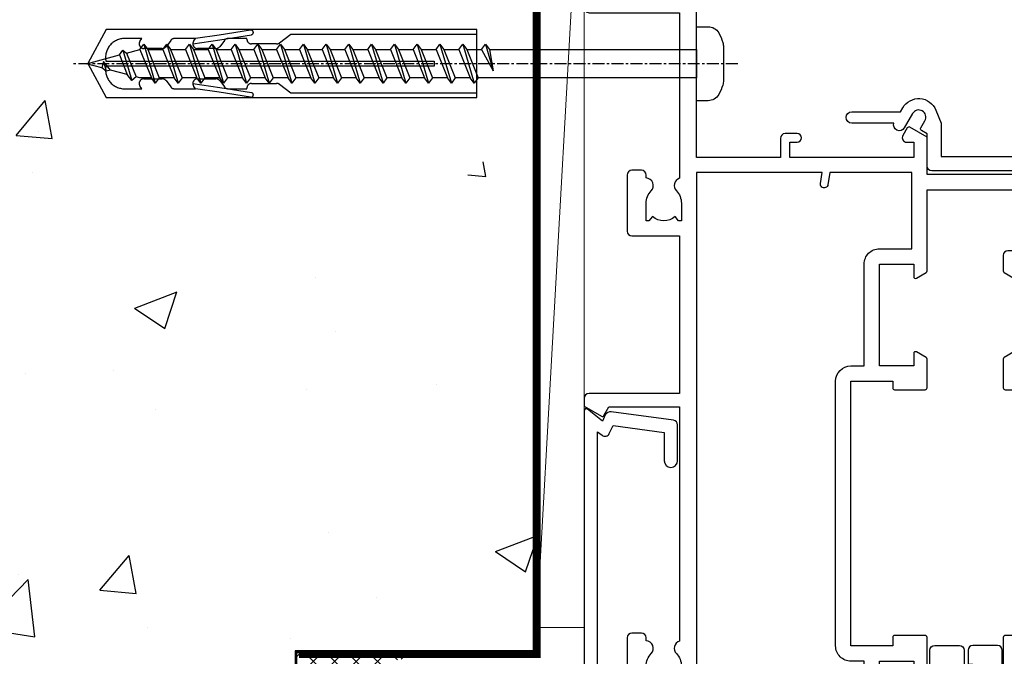
# Model space of a CAD drawing. Units: millimetres. Extents: x 0 to 15530, y -237 to 730.
# Drawn here: x 5626 to 5730, y 343 to 410 of the extents above; entities that cross this region are included whole.
import ezdxf

# ---------------------------------------------------------------- set-up
doc = ezdxf.new("R2010")
doc.units = ezdxf.units.MM
doc.linetypes.add('CENTER', pattern=[2, 1.25, -0.25, 0.25, -0.25])
doc.linetypes.add('Dashed', pattern=[564.4444465637206, 282.2222232818604, -282.2222232818602])
doc.layers.add('Aluminium Systems Ltd Joinery Detail', color=7, linetype='Continuous')

# ---------------------------------------------------------------- blocks, each defined once
blk = doc.blocks.new('F555-21319')
at = {"linetype": 'Dashed'}
for p, q in [((1.200000000000018, 1.700000000000045), (14.59999999999999, 24.2918845463164)), ((14.59999999999999, 1.700000000000045), (1.200000000000018, 24.2918845463164))]:
    blk.add_line(p, q, dxfattribs=at)
blk.add_lwpolyline([(1.200000000000018, 1.700000000000045), (14.59999999999999, 1.700000000000045), (14.59999999999999, 24.2918845463164), (1.200000000000018, 24.2918845463164)], close=True, dxfattribs=at)
at = {"color": 0}
blk.add_lwpolyline([(14.59999999999999, 9.599999999999739), (14.59999999999999, 1.700000000000045), (1.200000000000018, 1.700000000000045), (1.200000000000018, 9.599999999999739, 0.4142135623731616), (0.9999999999999725, 9.799999999999784), (0.2000000000000179, 9.799999999999784, 0.414213562373095), (2.930988785010413e-14, 9.599999999999739), (-2.753353101070388e-14, 0.4999999999999998, 0.9999999999999999), (0.9999999999999725, 0.4999999999999998), (26.39892239572978, 0.4999999999999998, 0.9999999999999999), (27.39892239572978, 0.4999999999999998), (27.39892239572973, 9.599999999999966, 0.414213562373095), (27.19892239572974, 9.800000000000011), (26.39892239572984, 9.800000000000011, 0.414213562373095), (26.19892239572985, 9.599999999999966), (26.19892239572974, 1.700000000000045), (15.79999999999998, 1.700000000000045), (15.79999999999998, 9.599999999999739, 0.414213562373095), (15.59999999999999, 9.799999999999784), (14.80000000000004, 9.799999999999784, 0.4142135623731616)], format="xyb", close=True, dxfattribs=at)
blk = doc.blocks.new('Concrete Block AC40 Masonry Liner')
h = blk.add_hatch()
h.set_pattern_fill('AR-SAND', color=0, scale=0.15, angle=90)
h.set_pattern_definition([(127.5, (390.5840395006185, 52.9247285808774), (-7.341198559940135, -0.2400046943976064), [0, -5.791200000000001, 0, -6.476999999999999, 0, -6.191249999999999]), (97.49999999999996, (390.5840395006185, 52.9247285808774), (-10.75237650852531, 6.742849247070041), [0, -3.1242, 0, -5.2197, 0, -2.000249999999999]), (57.49999999999998, (390.5840395006185, 48.23842858087755), (-0.02155777017818464, 11.86488555362187), [0, -1.904999999999999, 0, -6.857999999999997, 0, -8.953499999999995]), (47.49999999999999, (390.5840395006185, 48.23842858087755), (-3.343939848858243, 11.45334678708446), [0, -0.9524999999999999, 0, -4.495799999999999, 0, -5.1435])])
h.paths.add_polyline_path([(35.01358454910519, -25.69926821781246), (35.01358454910519, -16.20097883515473), (57.95981387314748, -16.20097883515473), (57.95981387314748, -25.69926821781246)])
at = {"layer": 'Aluminium Systems Ltd Joinery Detail', "lineweight": 5}
h = blk.add_hatch(dxfattribs=at)
h.set_pattern_fill('HONEY', color=256, scale=0.2211125000000359, angle=360, style=0)
h.set_pattern_definition([(0, (-499.0376930068353, -268.0209684003905), (1.053048281250171, 0.6079775633750983), [0.7020321875001139, -1.404064375000228]), (120, (-499.0376930068353, -268.0209684003905), (-1.053048155438884, 0.6079777812866397), [0.7020321875001013, -1.404064375000203]), (59.99999999999994, (-499.0376930068353, -268.0209684003905), (1.258112869470804e-07, 1.215955344661738), [-1.404064375000228, 0.7020321875001139])])
edge = h.paths.add_edge_path()
edge.add_arc((21.29225988174562, 2.930632996624581), 2.5, 180.0000000000001, 360.00000000000006, ccw=False)
edge.add_arc((21.29225988174562, 2.930632996624581), 2.5, 0, 180.0000000000001, ccw=False)
h = blk.add_hatch(dxfattribs=at)
h.set_pattern_fill('NET', color=256, scale=0.4422249999999999, angle=225, style=0)
h.set_pattern_definition([(315, (-1866.496944460088, 4373.742029692468), (-0.9928234407849511, -0.9928234407849515), []), (225, (-1866.496944460088, 4373.742029692468), (-0.9928234407849515, 0.9928234407849511), [])])
edge = h.paths.add_edge_path()
edge.add_line((32.89206386267074, 5.493939559483124), (22.14912704289395, 5.5004940183901))
edge.add_arc((21.31272851600829, 3.035632060505804), 2.602903564714436, 283.05461229937526, 431.25644836746125, ccw=False)
edge.add_line((21.90067155826296, 0.4999999999993179), (32.93667942745128, 0.4999999999993179))
edge.add_arc((34.84082555531427, 3.014180606625587), 3.153866927914105, 128.1626499734255, 232.8610770962096, ccw=False)
blk.add_line((-71.25879663837691, 5.5004940183901, 1.000000000000014), (18.09328989025357, 0.4999999999993179, 1.000000000000014), dxfattribs=at)
at = {"layer": 'Aluminium Systems Ltd Joinery Detail', "lineweight": 5, "elevation": 1.000000000000014}
for points in [[(-71.25879663837691, 5.5004940183901), (18.09328989024539, 5.5004940183901), (18.09328989025357, 0.4999999999993179), (-71.258796638381, 0.4999999999993179)], [(57.95981387314748, -16.20097883515473), (35.01358454910519, -16.20097883515473), (35.01358454910519, -25.69926821781246), (57.95981387314748, -25.69926821781246)]]:
    blk.add_lwpolyline(points, close=True, dxfattribs=at)
blk.add_lwpolyline([(21.87532093881623, 5.505638252504696), (32.89206386267074, 5.493939559483124, 0.4915106188759529), (32.93667942745128, 0.4999999999993179), (21.90067155826296, 0.4999999999993179, 0.8101017670941715)], format="xyb", close=True, dxfattribs=at)
at = {"layer": 'Aluminium Systems Ltd Joinery Detail', "lineweight": 5, "ltscale": 0.12}
blk.add_circle((21.29225988174562, 2.930632996624581, 1.000000000000014), 2.5, dxfattribs=at)
at = {"layer": 'Aluminium Systems Ltd Joinery Detail', "linetype": 'Dashed', "rotation": 270}
blk.add_blockref('F555-21319', (33.31358454910514, 0.4996541779172503, 1.000000000000014), dxfattribs=at)
blk = doc.blocks.new('Concrete Block Jamb AC40 Masonry')
at = {"layer": 'Aluminium Systems Ltd Joinery Detail', "linetype": 'Dashed'}
h = blk.add_hatch(dxfattribs=at)
h.set_pattern_fill('AR-CONC', color=256, scale=0.25)
h.set_pattern_definition([(49.99999999999999, (-404.2840573814556, -3351.295317277255), (45.546167249001, -3.984771384725772), [4.7625, -52.3875]), (355, (-404.2840573814556, -3351.295317277255), (-8.810855356242335, 47.76421130975879), [3.81, -41.9101460425]), (100.4514447, (-400.4885556314555, -3351.627380652255), (36.73531177258832, 43.77943797804878), [4.047502199999998, -44.52256114999999]), (46.18420000000002, (-404.2840573814556, -3338.595317277256), (67.76976022303248, -10.51058198318179), [7.143749999999996, -78.58124999999994]), (96.63555760999994, (-398.6365823814556, -3339.471192277255), (59.35103351287575, 61.85653114943038), [6.071255785, -66.78390204]), (351.1841511700001, (-404.2840573814556, -3338.595317277256), (59.35103351624426, 61.85653114638316), [5.7149917675, -62.86493298]), (21, (-397.9340573814555, -3341.770317277255), (37.90359781728312, -25.5662995467719), [4.7625, -52.3875]), (326.0000000000001, (-397.9340573814555, -3341.770317277255), (15.45050708691177, 46.04699153057982), [3.81, -41.91]), (71.45144499999999, (-394.7754242314556, -3343.900842252256), (53.35410481967904, 20.48069222147631), [4.0475022, -44.5224844]), (37.50000000000001, (-404.2840573814556, -3351.295317277255), (0.7721508126479542, 21.13875971828828), [0, -41.402, 0, -42.545, 0, -42.06875]), (7.499999999999999, (-404.2840573814556, -3351.295317277255), (16.70491562757644, 25.04514370452988), [0, -24.257, 0, -40.4495, 0, -16.03375]), (327.5, (-418.4445573814556, -3351.295317277255), (33.89764879171785, -1.432185998168361), [0, -15.875, 0, -49.53, 0, -65.7225]), (317.5, (-424.7945573814555, -3351.295317277255), (37.03229534650451, 6.356622758333257), [0, -20.6375, 0, -32.893, 0, -46.6725])])
h.paths.add_polyline_path([(-4.514098547792855, 78.79876235132588), (-127.3052982668182, 78.79876235132588), (-127.3052982668182, 54.16054323550952), (-130.7392019858548, 53.25683282702403), (-123.3211770780931, 51.9902395636559), (-127.3052982668182, 50.95287636914463), (-127.3052982668182, 48.79876235132588), (-74.51409854779291, 48.79876235132633, -0.4142135623730976), (-59.5140985477928, 33.79876235132633), (-59.5140985477928, -66.20123764867412, -0.4142135623730951), (-74.5140985477928, -81.20123764867412), (-127.3052982668182, -81.20123764867412), (-127.3052982668182, -111.2012376486741), (-29.51409854779286, -111.2012376486741), (-29.51409854779286, -8.201237648674123), (-4.514098547792855, -8.201237648674123), (-4.514098547792855, 43.15517809791072), (-9.877034084980892, 43.15517809791072), (-10.29101859721851, 42.59996980791038), (-10.7050031094559, 43.15517809791072), (-11.37637909510153, 43.15517809791072), (-11.37637909510153, 41.07871076119636), (-50.31642699039884, 41.07871076119636), (-52.24517467603727, 44.64996964790998), (-50.31642699039884, 48.22122853462406), (-11.37637909510153, 48.22122853462361), (-11.37637909510153, 46.55181084808419), (-11.07286732498102, 46.14476119791061), (-9.509169869455832, 46.14476119791016), (-9.095185357218497, 46.69996948791049), (-8.68120084498105, 46.14476119791061), (-4.514098547792855, 46.14476119791061)])
h = blk.add_hatch(dxfattribs=at)
h.set_pattern_fill('ANSI37', color=256, scale=0.5, angle=90)
h.set_pattern_definition([(135, (581.0199009611001, -135.8650086745083), (-1.122532015133644, -1.122532015133644), []), (225, (581.0199009611001, -135.8650086745083), (1.122532015133644, -1.122532015133644), [])])
edge = h.paths.add_edge_path()
edge.add_line((-29.38738160007392, -8.330184706384443), (-29.38690729381835, -12.70526662553266))
edge.add_line((-29.38690729381835, -12.70526662553266), (-25.97037266218331, -12.70526662553266))
edge.add_line((-25.97037266218331, -12.70526662553266), (-25.97037266218331, -24.90695100931225))
edge.add_arc((-29.17190801195568, -9.382397508463782), 15.85123307495501, 281.652411065811, 316.2313135272519)
edge.add_line((-17.72512402818938, -20.34746597270669), (-17.7251240281912, -14.44746597270802))
edge.add_arc((-17.22520448844398, -14.43849636971163), 0.4999999999989867, 104.09083461115819, 181.0278959282844, ccw=False)
edge.add_arc((-17.94554226895946, -11.5262649115607), 2.499999999999966, 270.0000000000026, 283.85367636525655, ccw=False)
edge.add_arc((-17.94554226895923, -11.5262649115607), 2.5, 92.17797556809148, 269.9999999999974, ccw=False)
edge.add_line((-18.04055149581484, -9.028070914527234), (-18.14654396772164, -8.330184706384102))
edge.add_line((-18.14654396772164, -8.330184706384443), (-29.38738160007392, -8.330184706384443))
for points in [[(-4.514098547792855, 78.79876235132588), (-4.514098547792855, -8.201237648674123), (-29.51409854779286, -8.201237648674123), (-29.51409854779286, -111.2012376486741), (-127.3052982668182, -111.2012376486741)], [(-127.3052982668183, 78.79876235132588), (-4.514098547792855, 78.79876235132588), (-4.514098547792855, -8.201237648674123)]]:
    blk.add_lwpolyline(points, dxfattribs=at)
at = {"layer": 'Aluminium Systems Ltd Joinery Detail', "linetype": 'Dashed', "lineweight": 5, "ltscale": 0.01, "const_width": 0.25, "elevation": 0.2500000000000067}
blk.add_lwpolyline([(-4.381042830321007, 78.79876235132588), (-4.381042830321007, -8.330184706384443), (-29.38738160007392, -8.330184706384443), (-29.37621471502757, -111.3354398280544), (-29.37621471502757, -111.3354398280544)], dxfattribs=at)
at = {"layer": 'Aluminium Systems Ltd Joinery Detail', "linetype": 'CENTER', "lineweight": 5, "ltscale": 3, "const_width": 0.5, "elevation": 2.00000000000001}
blk.add_lwpolyline([(-3.982902407672555, 78.79876235132588), (-3.982902407672555, -8.708289051111478), (-29.11104816820489, -8.708289051111478)], dxfattribs=at)
blk = doc.blocks.new('A797-21604')
at = {"flags": 128}
blk.add_lwpolyline([(55.10000026033543, 10.00000004432394), (51.60000026033543, 10.00000004432394), (50.22549300469669, 9.433736646802032, 0.622502910787121), (49.99328016865132, 5.941998693201356), (50.39999842590117, 5.707179797890319), (50.39999842590336, 0.6000000443243039, 0.9999999999999999), (51.59999842590372, 0.6000000443243039), (51.59999842987673, 5.02602431769003, 0.9120955832435739), (52.09999842590463, 6.111324986312582), (50.59328016865976, 6.981229177738413, -0.9999999999999999), (51.34328016866351, 8.280267283412002), (52.09866633754092, 7.844144875466071, 0.414213562373095), (52.37187141829821, 7.917349956222722), (52.70826460350548, 8.50000004432394), (56.10000026033634, 8.50000004432394, 0.414213562373095), (56.60000026033634, 9.00000004432394), (56.60000026033725, 25.30000004385391, 0.414213562373095), (56.10000026033725, 25.80000004385391), (0.4999999780206394, 25.80000004385391, 0.414213562373095), (-2.197936055381433e-08, 25.30000004385391), (-2.197845105911256e-08, 9.00000004432394, 0.414213562373095), (0.4999999780215489, 8.50000004432394), (3.891735634852409, 8.50000004432394), (4.228128820058771, 7.917349956222722, 0.4142135623737608), (4.501333900816974, 7.844144875466071), (5.256720069693472, 8.280267283412002, -0.9999999999999999), (6.006720069698815, 6.981229177738811), (4.500001812452354, 6.111324986312582, 0.9120955832424569), (5.000001808480533, 5.026024317689831), (5.000001812455082, 0.6000000443243039, 0.9999999999999999), (6.200001812454531, 0.6000000443243039), (6.20000181245581, 5.707179797890319), (6.60672006970384, 5.941998693201356, 0.6225029107873918), (6.374507233662001, 9.433736646801691), (4.999999978022458, 10.00000004432394), (1.499999978022458, 10.00000004432394), (1.499999978020639, 24.30000004385391), (55.10000026033725, 24.30000004385391)], format="xyb", close=True, dxfattribs=at)
blk = doc.blocks.new('A785-21620')
at = {"flags": 128}
for points in [[(52.12679767226291, 1.10000007074683, -0.5773502691868275), (52.300002753022, 1.400000070746103), (53.60000275302536, 1.400000070747012), (53.60000275302536, 5.000000070747376), (42.90000275302418, 5.000000070746466), (42.90000275302373, 1.400000070747012), (44.20000275302345, 1.400000070746103, -0.5773502691843779), (44.37320783378254, 1.10000007074774), (43.79585756459412, 0.1000000707467166, -0.2679491924327847), (43.62265248383528, 7.074646646287874e-08), (40.60000201232469, 7.074811492202571e-08, -0.414213562373095), (40.40000201232442, 0.2000000707481036), (40.40000201232471, 3.400001027181645, -0.4142135623724291), (40.60000201232424, 3.600001027182373), (41.500002753025, 3.600001027183282), (41.500002753025, 8.000001024545384), (13.49999991576078, 8.000001024545384), (13.49999991576078, 3.600001027184192), (14.40000065670165, 3.600001027184362, -0.414213562373095), (14.60000065670147, 3.400001027184373), (14.60000065670209, 0.2000000707471941, -0.414213562373095), (14.4000006567021, 7.074737595758052e-08), (11.3773501849505, 7.074646646287874e-08, -0.2679491924322953), (11.2041451041955, 0.1000000707468303), (10.62679483500369, 1.10000007074774, -0.5773502691872064), (10.79999991576233, 1.400000070747012), (12.0999999157616, 1.400000070747012), (12.0999999157616, 5.000000070747376), (1.399999994520385, 5.000000070747376), (1.399999994520385, 1.400000070747922), (2.699999915760145, 1.400000070745676, -0.5773502691838228), (2.873204996519689, 1.100000070748649), (2.295854727327026, 0.1000000707458923, -0.2679491924295752), (2.122649646571972, 7.074646646287874e-08), (0.4999999157630555, 7.074919494698406e-08, -0.414213562373095), (-8.423694453085773e-08, 0.500000070749195), (6.994273462623823e-07, 57.50000007075829, -0.4142135588418977), (0.5000006994273463, 58.00000006473016), (23.5000042415918, 58.00000006473107, -0.9999999999999999), (23.5000042415918, 56.99998212799488), (22.00000424158861, 56.99998212799488), (22.00000424158861, 55.49998212799488), (32.99999842719717, 55.49998212799488), (32.99999842719717, 57.50000006472925, -0.414213562373095), (33.49999842719717, 58.00000006472925), (52.7000011329992, 58.00000006473107, 0.414213570554306), (53.2000011329992, 58.50000007869727), (53.20000068050967, 74.70000007869618, 0.4142135541918842), (52.70000068050967, 75.20000006472998), (40.5000002753186, 75.20000006472998, 0.414213562373095), (40.0000002753186, 74.70000006472998), (40.00000027531814, 70.00000012923334, -0.4142135623728286), (39.5000002753186, 69.50000012923334), (37.00000031532591, 69.50000012923334, -0.414213562373095), (36.50000031532591, 70.00000012923334), (36.50000031532591, 71.30000012323086, -0.9999999999999999), (37.40000030532542, 71.30000012323086), (37.40000030532519, 70.50000012923334), (38.90000029032581, 70.50000012923334), (38.90000029032581, 76.00000007523118), (37.40000030532519, 76.00000007523118), (37.40000030532292, 75.20000008123185, -0.9999999999999999), (36.50000031532591, 75.20000008123185), (36.50000031532954, 76.50000006473107, -0.4142135623725622), (37.00000031532954, 77.00000006473016), (54.50000063023299, 77.00000006473016, -0.4142135549713262), (55.00000063023299, 76.50000007736577), (55.00000275302273, 0.500000070747376, -0.4142135623720295), (54.50000275302273, 7.074919494698406e-08), (52.87735302221381, 7.074555696817697e-08, -0.2679491924324798), (52.70414794145492, 0.1000000707466882)], [(53.2000011979253, 56.2000000647318), (34.7999984271969, 56.20000006472907), (34.7999984271969, 54.19998212799925, -0.4142135623728286), (34.29999842719735, 53.69998212799925), (20.7000042415898, 53.69998212799197, -0.4142135623733614), (20.20000424158934, 54.19998212799197), (20.20000424158934, 56.20000006473089), (1.800000683666894, 56.20000006473089), (1.799999977327388, 7.300000077969855, 0.4142135666038189), (2.299999977327388, 6.800000070747558), (11.69999991576151, 6.800000070746648), (11.69999991576151, 8.000000070749195, -0.414213562373095), (13.49999991576169, 9.800000070749206), (41.50000275302455, 9.800000070748467, -0.4142135623727989), (43.30000275302456, 8.000000070750104), (43.30000275302518, 6.800000070747558), (52.70000273107735, 6.800000070746648, 0.4142135715564457), (53.20000273107735, 7.300000086423609)]]:
    blk.add_lwpolyline(points, format="xyb", close=True, dxfattribs=at)
blk = doc.blocks.new('U627-21165')
at = {"flags": 128}
blk.add_lwpolyline([(15.92203473031186, 26.14999976234944, 0.414213562373095), (16.42203473031186, 26.64999976234944), (16.42203473031186, 32.94999976234871, 0.414213562373095), (15.92203473031186, 33.44999976234871), (13.01485505333785, 33.44999976234871), (11.72203473031022, 34.19640992386243), (11.72203473031204, 36.04999976234885, 0.414213562373095), (11.22203473031204, 36.54999976234885), (8.622034730313496, 36.54999976234885, 0.414213562373095), (8.122034730313496, 36.04999976234885), (8.122034730315315, 20.54470397902318, -0.4039114002289347), (7.639681789138828, 20.0450154947504, 1.880278660712434), (15.43957569659907, 9.31383859977953), (19.94188104070435, 21.68382086819847, 0.08748866352595903), (19.97203473031119, 21.85483093986144), (19.97203473031113, 22.34999976233993, 0.4142135623754925), (19.47203473030749, 22.84999976233993), (12.22203473031522, 22.84999976228286, -0.4142135623754925), (11.7220347303111, 23.34999976228286), (11.72203473031113, 25.40358960083663), (13.01485505333785, 26.14999976234944)], format="xyb", close=True, dxfattribs=at)
blk.add_circle((7.922034730311857, 12.04999974638494), 5)
blk = doc.blocks.new('AS450')
at = {"linetype": 'Dashed'}
for p, q in [((-2.797749077945113, 20.00000001596413), (-0.7000000000016229, 22.50000001596447)), ((-0.7000000000016229, 22.50000001596447), (-0.2000000000019355, 22.50000001596413)), ((0.7000000000016513, 22.50000001596451), (0.2000000000019639, 22.50000001596417)), ((2.797749077945141, 20.00000001596417), (0.7000000000016513, 22.50000001596451)), ((-8.499999999999986, 20.00000001596413), (-2.797749077945113, 20.00000001596413)), ((8.500000000000014, 20.00000001596417), (2.797749077945141, 20.00000001596417)), ((-2.797749077945141, 15.50000001596413), (-8.499999999999986, 15.50000001596413)), ((-0.7000000000015945, 13.00000001596413), (-2.797749077945141, 15.50000001596413)), ((0.7000000000016229, 13.00000001596417), (2.79774907794517, 15.50000001596417)), ((2.79774907794517, 15.50000001596417), (8.500000000000014, 15.50000001596417)), ((-0.2000000000019355, 13.00000001596413), (-0.7000000000015945, 13.00000001596413)), ((0.2000000000019639, 13.00000001596417), (0.7000000000016229, 13.00000001596417))]:
    blk.add_line(p, q, dxfattribs=at)
at = {"linetype": 'Dashed', "extrusion": (1, -1.224646799147353e-16, -1.83697019872103e-16)}
blk.add_line((-0.700000000001566, 22.50000001596413), (-0.700000000001566, 13.00000001596413), dxfattribs=at)
at = {"linetype": 'Dashed', "extrusion": (-1, 2.449293598294706e-16, -1.83697019872103e-16)}
blk.add_line((0.7000000000015945, 22.50000001596417), (0.7000000000015945, 13.00000001596417), dxfattribs=at)
at = {"linetype": 'Dashed', "extrusion": (1, -1.224646799147354e-16, -1.071875439572228e-15)}
blk.add_line((-2.79774907794517, 15.50000001596419), (-2.797749077945426, 20.00000001596419), dxfattribs=at)
at = {"linetype": 'Dashed', "extrusion": (-1, 2.449293598294705e-16, -1.071875439572228e-15)}
blk.add_line((2.797749077945198, 15.50000001596423), (2.797749077945454, 20.00000001596423), dxfattribs=at)
blk.add_line((11.60716917687721, 8.500000015955035), (0.2000000000034703, 8.500000015955035))
blk.add_lwpolyline([(-7.517540966287259, -2.736161146605271, 0.7002075382097043), (7.517540966287228, -2.736161146605369), (12.01984631039251, 9.633821121813568, 0.08748866352595903), (12.04999999999934, 9.804831193476545), (12.04999999999929, 10.30000001595504, 0.4142135623754925), (11.54999999999565, 10.80000001595504), (4.300000000003379, 10.80000001589796, -0.4142135623754925), (3.799999999999258, 11.30000001589796), (3.799999999999287, 13.35358985445173), (5.092820323026004, 14.10000001596454), (8.000000000000014, 14.10000001596454, 0.4142135623730951), (8.500000000000014, 14.60000001596454), (8.500000000000014, 20.90000001596382, 0.414213562373095), (8.000000000000014, 21.40000001596381), (5.092820323026004, 21.40000001596381), (3.799999999998377, 22.14641017747753), (3.800000000000196, 24.00000001596394, 0.414213562373095), (3.300000000000196, 24.50000001596394), (0.7000000000016513, 24.50000001596394, 0.414213562373095), (0.2000000000016513, 24.00000001596394), (0.2000000000034703, 8.494704232638284, -0.2360679775019987), (-1.454392162258955e-14, 8.094704232635754, -0.2360679775019987)], format="xyb")
blk.add_circle((1.4210854715202e-14, 4.263256414560601e-14), 4.5)
at = {"xscale": -1}
blk.add_blockref('U627-21165', (7.922034730311694, -12.04999974638504), dxfattribs=at)
blk = doc.blocks.new('WS8G75Pan')
at = {"linetype": 'CENTER'}
blk.add_line((-1.998401444325282e-15, 4.318749779999991), (4.626756292437695e-14, -65.56249499999996), dxfattribs=at)
for p, q in [((-1.494791550000003, 0), (1.494791549999948, 0)), ((-2.049999839999838, -22.17007205437492), (0.7473957749999725, -21.35416499999997)), ((-1.494791549999444, -22.58405656661239), (0.7473957749999725, -21.35416499999997)), ((-1.494791550000221, -21.75608754213772), (0.7473957749999725, -21.35416499999997)), ((-2.049999839999838, -24.56173853437491), (2.049999840000147, -23.3659052943749)), ((-1.494791550000221, -24.14775402213771), (1.494791550000094, -22.9519207821373)), ((-1.494791549999444, -24.97572304661237), (1.494791550000094, -23.77988980661229)), ((-2.049999839999862, -26.95340501437491), (2.049999840000147, -25.7575717743749)), ((-1.494791550000246, -26.53942050213771), (1.494791550000094, -25.3435872621373)), ((-1.494791549999469, -27.36738952661237), (1.494791550000094, -26.17155628661229)), ((-1.494791550000246, -28.93108698213769), (1.494791550000094, -27.73525374213729)), ((-2.049999839999862, -29.34507149437489), (2.049999840000147, -28.14923825437489)), ((-1.494791549999469, -29.75905600661235), (1.494791550000094, -28.56322276661227)), ((-2.049999839999692, -31.73673797437484), (2.049999840000293, -30.54090473437484)), ((-1.4947915500001, -31.32275346213764), (1.49479155000024, -30.12692022213723)), ((-1.494791549999299, -32.1507224866123), (1.49479155000024, -30.95488924661222)), ((-2.049999839999692, -34.12840445437482), (2.049999840000293, -32.93257121437482)), ((-1.4947915500001, -33.71441994213762), (1.49479155000024, -32.51858670213721)), ((-1.494791549999299, -34.54238896661229), (1.49479155000024, -33.3465557266122)), ((-1.49479154999993, -36.10608642213757), (1.494791550000385, -34.91025318213717)), ((-2.049999839999546, -36.52007093437477), (2.049999840000439, -35.32423769437477)), ((-1.494791549999153, -36.93405544661223), (1.494791550000385, -35.73822220661215)), ((-2.04999983999957, -38.91173741437477), (2.049999840000439, -37.71590417437476)), ((-1.494791549999954, -38.49775290213757), (1.494791550000385, -37.30191966213716)), ((-1.494791549999178, -39.32572192661223), (1.494791550000385, -38.12988868661215)), ((-2.04999983999957, -41.30340389437475), (2.049999840000439, -40.10757065437475)), ((-1.494791549999954, -40.88941938213755), (1.494791550000385, -39.69358614213715)), ((-1.494791549999178, -41.71738840661222), (1.494791550000385, -40.52155516661213)), ((-1.494791549999809, -43.2810858621375), (1.494791550000531, -42.0852526221371)), ((-2.049999839999401, -43.6950703743747), (2.049999840000584, -42.4992371343747)), ((-1.494791549999007, -44.10905488661216), (1.494791550000531, -42.91322164661208)), ((-2.049999839999401, -46.08673685437468), (2.049999840000584, -44.89090361437469)), ((-1.494791549999809, -45.67275234213749), (1.494791550000531, -44.47691910213708)), ((-1.494791549999007, -46.50072136661215), (1.494791550000531, -45.30488812661206)), ((-2.049999839999255, -48.47840333437463), (2.049999840000754, -47.28257009437462)), ((-1.494791549999639, -48.06441882213743), (1.494791550000701, -46.86858558213702)), ((-1.494791549998862, -48.89238784661209), (1.494791550000677, -47.696554606612)), ((-1.494791549999639, -50.45608530213742), (1.494791550000677, -49.26025206213701)), ((-2.049999839999255, -50.87006981437462), (2.04999984000073, -49.67423657437462)), ((-1.494791549998862, -51.28405432661209), (1.494791550000677, -50.088221086612)), ((-1.494791549999639, -52.84775178213741), (1.494791550000677, -51.651918542137)), ((-2.049999839999255, -53.26173629437461), (2.04999984000073, -52.0659030543746)), ((-1.494791549998862, -53.67572080661207), (1.494791550000677, -52.47988756661199)), ((-2.04999983999911, -55.65340277437456), (2.049999840000876, -54.45756953437455)), ((-1.494791549999493, -55.23941826213736), (1.494791550000822, -54.04358502213695)), ((-1.494791549998716, -56.06738728661202), (1.494791550000822, -54.87155404661193)), ((-2.04999983999911, -58.04506925437454), (2.049999840000876, -56.84923601437453)), ((-1.494791549999493, -57.63108474213734), (1.494791550000822, -56.43525150213694)), ((-1.494791549998716, -58.45905376661201), (1.494791550000822, -57.26322052661192)), ((-1.122362868667359, -59.87377974960445), (1.391833638109077, -58.86810114689364)), ((-1.425021315915936, -60.25445033151692), (1.774202423987375, -59.32134340737845)), ((-0.9219856073426935, -60.62159786954955), (1.143347323736488, -59.79546469711769)), ((-0.2276513469640168, -62.29688390390596), (0.7695560966906133, -62.00603173284001))]:
    blk.add_line(p, q)
blk.add_lwpolyline([(-1.494791550000003, 0), (-3.886458030000012, 0), (-3.886458030000012, 1.209441138255948, -0.2694477011433205), (-3.239620007948686, 2.322600100564409, -0.05750947552296399), (-2.241471283772128, 2.748281615151975, -0.07218085631326594), (-1.755878399918986, 2.818749779999997), (1.755878399919126, 2.818749779999985, -0.07218085631328257), (2.241471283772389, 2.748281615151927, -0.05750947552294939), (3.239620007948704, 2.322600100564433, -0.26944770114332), (3.886458030000006, 1.209441138255948), (3.886458030000006, 0), (1.494791549999948, 0), (1.494791549999948, -22.95192078213735), (2.049999840000002, -23.36590529437495), (1.494791549999948, -23.77988980661232), (1.494791550000094, -25.3435872621373), (2.049999840000147, -25.7575717743749), (1.494791550000094, -26.17155628661228), (1.494791550000094, -27.73525374213729), (2.049999840000147, -28.14923825437489), (1.494791550000094, -28.56322276661227), (1.49479155000024, -30.12692022213724), (2.049999840000293, -30.54090473437484), (1.49479155000024, -30.95488924661222), (1.49479155000024, -32.51858670213721), (2.049999840000293, -32.93257121437482), (1.49479155000024, -33.34655572661219), (1.494791550000385, -34.91025318213717), (2.049999840000439, -35.32423769437477), (1.494791550000385, -35.73822220661215), (1.494791550000385, -37.30191966213715), (2.049999840000439, -37.71590417437475), (1.494791550000385, -38.12988868661213), (1.494791550000531, -39.69358614213711), (2.049999840000608, -40.1075706543747), (1.494791550000531, -40.52155516661208), (1.494791550000531, -42.08525262213708), (2.049999840000584, -42.49923713437469), (1.494791550000531, -42.91322164661207), (1.494791550000701, -44.47691910213705), (2.049999840000754, -44.89090361437464), (1.494791550000701, -45.30488812661202), (1.494791550000701, -46.86858558213702), (2.049999840000754, -47.28257009437462), (1.494791550000701, -47.696554606612), (1.494791550000846, -49.26025206213698), (2.0499998400009, -49.67423657437457), (1.494791550000846, -50.08822108661195), (1.494791550000846, -51.65191854213695), (2.0499998400009, -52.06590305437455), (1.494791550000846, -52.47988756661192), (1.494791550000992, -54.0435850221369), (2.049999840001045, -54.4575695343745), (1.494791550000992, -54.87155404661188), (1.494791550000992, -56.43525150213689), (2.049999840001045, -56.84923601437449), (1.494791550000992, -57.26322052661187), (1.494791550001114, -58.48385698867137), (1.391833638109077, -58.86810114689364), (1.774202423987375, -59.32134340737845), (1.143347323736488, -59.79546469711769), (0.6740575242012983, -61.54687807245681), (0.7695560966906375, -62.00603173284), (0.4255712098287094, -62.47424162268085), (4.544513103610371e-14, -64.06249499999996), (-0.9219856073426935, -60.62159786954955), (-1.425021315915936, -60.25445033151692), (-1.122362868667359, -59.87377974960445), (-1.494791549998741, -58.48385698867982), (-1.494791549998741, -58.45905376661182), (-2.049999839998794, -58.04506925437445), (-1.494791549998935, -57.631084742137), (-1.494791549998886, -56.06738728661188), (-2.049999839998939, -55.65340277437451), (-1.49479154999908, -55.23941826213705), (-1.494791549998886, -53.67572080661188), (-2.049999839998939, -53.26173629437451), (-1.494791549999105, -52.84775178213707), (-1.494791549999032, -51.28405432661194), (-2.049999839999085, -50.87006981437457), (-1.49479154999925, -50.45608530213713), (-1.494791549999032, -48.89238784661196), (-2.049999839999085, -48.47840333437458), (-1.49479154999925, -48.06441882213714), (-1.494791549999202, -46.50072136661201), (-2.049999839999255, -46.08673685437464), (-1.494791549999396, -45.67275234213719), (-1.494791549999178, -44.10905488661202), (-2.049999839999255, -43.69507037437464), (-1.494791549999396, -43.2810858621372), (-1.494791549999347, -41.71738840661207), (-2.049999839999401, -41.3034038943747), (-1.494791549999542, -40.88941938213726), (-1.494791549999347, -39.32572192661208), (-2.049999839999401, -38.91173741437471), (-1.494791549999542, -38.49775290213726), (-1.494791549999493, -36.93405544661214), (-2.049999839999546, -36.52007093437477), (-1.494791549999687, -36.10608642213733), (-1.494791549999493, -34.54238896661215), (-2.049999839999546, -34.12840445437477), (-1.494791549999712, -33.71441994213733), (-1.494791549999639, -32.15072248661221), (-2.049999839999692, -31.73673797437484), (-1.494791549999857, -31.3227534621374), (-1.494791549999639, -29.75905600661222), (-2.049999839999692, -29.34507149437484), (-1.494791549999857, -28.9310869821374), (-1.494791549999784, -27.36738952661228), (-2.049999839999838, -26.95340501437491), (-1.494791550000003, -26.53942050213746), (-1.494791549999784, -24.97572304661228), (-2.049999839999838, -24.56173853437491), (-1.494791550000003, -24.14775402213747), (-1.494791549999784, -22.5840565666123), (-2.049999839999838, -22.17007205437492), (-1.494791550000003, -21.75608754213748), (-1.494791550000003, 4.85722573273506e-14)], format="xyb", close=True)
for points in [[(-1.494791550000003, 0), (-2.637394075508348, 0)], [(0.6740575242012983, -61.54687807245681), (-0.2276513469640168, -62.29688390390596), (0.4255712098287094, -62.47424162268085)]]:
    blk.add_lwpolyline(points)
blk = doc.blocks.new('A782-21601')
at = {"flags": 128}
for points in [[(110.0171821180484, 7.160854125434724, 0.3639702342665424), (110.017182118048, 9.539168281274698), (110.4499998982776, 9.902345521033595), (110.4499998982776, 10.20001120335476), (108.599999898279, 10.20001120335294, 0.1952598447288627), (107.310378637014, 9.676426297692501, -0.5542191990939552), (105.9927703704098, 10.00001120335244), (81.39999889826456, 10.00001120334971), (81.39999889826456, 2.592820363736706), (82.29999889825976, 2.073205121466799, -0.4142135623811488), (82.37320397901593, 1.800000040706919), (81.3339734844395, 2.331606197003566e-08), (80.4999988431172, 1.152987181285425e-07, -0.4142135300680742), (79.99999889826532, 0.5000001152987181), (79.99999889826532, 10.00001084050692), (62.6072294349386, 10.00001123007266, -0.5542192105843237), (61.289621159544, 9.67642629769253, 0.1952598447288624), (59.99999989827901, 10.20001120335471), (58.14999989828047, 10.20001120335476), (58.14999989828047, 9.902345521033595), (58.58281767850957, 9.539168281274158, 0.3639702342663231), (58.58281767850917, 7.160854125435236), (58.14999989828047, 6.797676885677021), (58.14999989828047, 6.500011203355854), (59.99999989827901, 6.500011203355911, 0.1952598447288659), (61.28962115954405, 7.023596109016381, -0.640823925447194), (62.64573118960354, 6.500011203354148), (62.94999989827758, 6.500011203354944, -0.414213562373095), (63.44999989827758, 6.000011203354944), (63.44999989827755, 5.000011203354944, -0.4142135623730615), (62.94999989827781, 4.500011203354831), (57.04999989827851, 4.500011203351534, -0.4142135623720295), (56.54999989828056, 5.000011203351306), (56.54999989828033, 10.00001120336256), (39.9999998982756, 10.00001120335699), (39.9999998982756, 0.5000001153059941, -0.4142135300680742), (39.49999995342372, 1.153059940861567e-07), (38.66602531210148, 2.332333792764985e-08), (37.6267948175263, 1.800000040714991, -0.4142135623809685), (37.69999989827906, 2.073205121475411), (38.59999989827637, 2.592820363743641), (38.59999989827631, 10.00001120335699), (14.00722942614971, 10.00001120335699, -0.5542191990959483), (12.68962115954396, 9.676426297692558, 0.1952598447288566), (11.39999989827901, 10.20001120335471), (9.549999898280461, 10.20001120335476), (9.549999898280461, 9.902345521033595), (9.982817678509619, 9.539168281274215, 0.3639702342663381), (9.982817678509178, 7.160854125435236), (9.549999898280461, 6.797676885677021), (9.549999898280461, 6.500011203355854), (11.39999989827901, 6.500011203355911, 0.195259844728856), (12.68962115954399, 7.023596109016353, -0.6408239254472251), (14.04573118960353, 6.500011203354148), (14.34999989827757, 6.500011203354944, -0.414213562373095), (14.84999989827757, 6.000011203354944), (14.84999989827755, 5.000011203354944, -0.4142135623730615), (14.3499998982778, 4.500011203354831), (8.449999898278506, 4.500011203351534, -0.4142135623720295), (7.949999898280552, 5.000011203351306), (7.949999898280382, 10.00001120335614), (1.599998487137654, 10.00001120335517), (1.599998487134016, 2.477361395964436), (2.299998487127539, 2.073216207530436, -0.4142135623690368), (2.373203567887259, 1.80001112677374), (1.333966699325117, 6.931466600690328e-08), (0.4999998982794267, 6.931466600690328e-08, -0.4142135623730617), (-1.017205732978255e-07, 0.5000000693146092), (-1.017252770907362e-07, 35.50000011731231, -0.414213562373095), (0.4999998982765419, 36.00000011731959), (2.122649077622441, 36.00000011731908, -0.2679491924310973), (2.295854158381402, 35.90000011732212), (2.873204427568311, 34.90000011732053, -0.5773502691814208), (2.699999346814252, 34.60000011732131), (1.599999898275087, 34.60000011731813), (1.599999898275072, 31.00000011731959), (11.89999879534831, 31.00000011731956), (11.89999879535196, 34.6000001173181), (10.7999993468128, 34.6000001173185, -0.5773502691930342), (10.626794266056, 34.90000011732209), (11.20414453524633, 35.90000011732084, -0.2679491924363877), (11.37734961600461, 36.00000011731973), (14.40000017515365, 36.00000011731973, -0.414213562373095), (14.60000017515364, 35.80000011731974), (14.60000017515391, 32.60000011773829, -0.4142135623717631), (14.40000017515364, 32.40000011773893), (13.49999943421231, 32.40000011773756), (13.49999943421231, 28.00000011731956), (41.30000227147488, 28.00000011731956), (41.30000227147488, 32.40000011774029), (40.60000153077803, 32.40000011773984, -0.4142135623717631), (40.40000153077776, 32.6000001177392), (40.4000015307744, 35.80000011732156, -0.414213562373095), (40.60000153077439, 36.00000011732155), (43.62264907762241, 36.00000011731751, -0.2679491924353706), (43.79585415838079, 35.90000011731902), (44.37320442756979, 34.90000011731948, -0.577350269191663), (44.19999934681422, 34.60000011731964), (42.89999934681131, 34.60000011731992), (42.89999934681131, 31.00000011732138), (53.59999934681204, 31.00000011732138), (53.5999993468084, 34.60000011731992), (52.29999934680913, 34.60000011731964, -0.5773502691901118), (52.12679426605311, 34.90000011731868), (52.70414453524373, 35.90000011731834, -0.2679491924372226), (52.87734961600094, 36.00000011732112), (61.39999934680768, 36.00000011731774), (61.39999934681131, 46.00000020098034), (59.4999997323774, 46.00000020098034, -0.4142135623725621), (58.9999997323774, 46.50000020097943), (58.99999973237468, 47.75000018447847, -0.9999999999999999), (59.99999972237569, 47.75000018447847), (59.9999997223766, 47.00000019048113), (61.49999970737721, 47.00000019048113), (61.49999970737949, 47.75000018447847, -0.2982166195658906), (61.79999969236812, 48.20825774415326), (61.79999969236937, 51.29174258280827, -0.2982166195665351), (61.49999970737494, 51.75000014248164), (61.49999970737721, 52.50000013647897), (59.9999997223766, 52.50000013647897), (59.99999972237842, 51.75000014248164, -0.9999999999999999), (58.99999973237922, 51.75000014248164), (58.99999973237774, 53.00000012597988, -0.4142135623730284), (59.49999973237774, 53.50000012597977), (62.49999934680986, 53.50000012597977, -0.414213562373095), (62.99999934680986, 53.00000012597977), (62.99999934680986, 36.00000011731865), (66.93397359548626, 36.00000011731859), (67.97320406216326, 34.20000014824805, -0.4142135623808132), (67.89999898141048, 33.92679506748772), (67.0950912622063, 33.46208137913314, -0.5773502691904548), (66.40001999234002, 33.86338096389821), (66.4000199923423, 34.60000011731901), (64.79999898134017, 34.60000011731901), (64.79999898134017, 21.60001082949131), (66.39999602391666, 21.60001082949131), (66.39999602391751, 22.35001082949131, -0.9999999999999999), (67.29999602391715, 22.35001082949131), (67.29999602391624, 21.10001082949131, -0.414213562373095), (66.79999602391624, 20.60001082949131), (64.79999898137837, 20.60001082949131), (64.79999934681561, 11.8000001172804), (118.3999988982704, 11.8000001172804), (118.3999988982704, 20.60001082949131), (116.4000022211698, 20.60001082949131, -0.414213562373095), (115.9000022211698, 21.10001082949131), (115.9000022211689, 22.35001082949128, -0.9999999999999999), (116.8000022211685, 22.35001082949128), (116.8000022211694, 21.60001082949131), (118.3999992637459, 21.60001082949131), (118.3999992637459, 34.60000011731898), (116.7999782527437, 34.60000011731898), (116.799978252745, 34.02111599081366, -0.577350269190027), (115.8683044425032, 33.48321386566994), (115.099999263676, 33.92679506748624, -0.4142135623819334), (115.0267941829236, 34.20000014824723), (116.0660246496005, 36.00000011731862), (119.4999988982707, 36.00000011731862, -0.4142135626485372), (119.9999988982707, 35.50000011731862), (119.9999988982707, 0.5000001171750625, -0.4142135623730784), (119.4999988982707, 1.171750625417189e-07), (118.66603206958, 1.171750056983001e-07), (117.6267952286559, 1.800011126770784, -0.4142135623694398), (117.7000003094118, 2.073216207527651), (118.4000003094053, 2.477361395959889), (118.4000003094016, 10.00001120335153), (112.0499998982777, 10.0000112033525), (112.0499998982775, 5.000011203351306, -0.4142135623720295), (111.5499998982774, 4.500011203351761), (105.6499998982805, 4.500011203354944, -0.414213562373095), (105.1499998982805, 5.000011203354944), (105.1499998982805, 6.000011203354944, -0.414213562373095), (105.6499998982811, 6.500011203354518), (105.9542686069545, 6.500011203354148, -0.640823925447247), (107.3103786370141, 7.023596109016324, 0.1952598447288625), (108.599999898279, 6.500011203355854), (110.4499998982776, 6.500011203355854), (110.4499998982776, 6.797676885677021)], [(63.19999934681525, 11.8000001172804), (1.5999998982969, 11.8000001172804), (1.59999989827871, 25.00001120335929), (2.732373548518765, 24.80576930196577, 1.004500192607134), (2.864083211279578, 25.59484449601626), (1.599999898276948, 25.80001120335584), (1.59999989827871, 29.40000011731922), (11.89999943421377, 29.40000011731919), (11.89999943421232, 28.00000011731956, 0.414213562373095), (13.49999943421231, 26.40000011731954), (41.30000227147488, 26.40000011731919, 0.414213562373095), (42.9000022714749, 28.00000011731956), (42.90000227147706, 29.40000011732101), (53.59999934681204, 29.40000011732101, 0.4142135623732612), (55.19999934681206, 31.00000011732229), (55.19999934681059, 34.4000001173201), (63.19999934681525, 34.40000011731652), (63.19999934681525, 25.80001120339122), (61.93591603382245, 25.59484449605296, 1.004500192607381), (62.06762569658329, 24.80576930200215), (63.19999934681525, 25.00001120339616)]]:
    blk.add_lwpolyline(points, format="xyb", close=True, dxfattribs=at)
blk = doc.blocks.new('Rawlplug')
at = {"linetype": 'Dashed'}
blk.add_lwpolyline([(-3.571258886713622, 14.27653951435423), (-3.571258886713849, -24.66350838094309), (0, -26.59225606658151), (3.571258886713849, -24.66350838094309), (3.571258886713622, 14.27653951435423)], close=True, dxfattribs=at)
for points in [[(-3.071258886713849, 14.27653951435423), (-3.071258886713849, -5.272315898134138), (-2.16758411057981, -6.476152026935324, -0.1623864376823345), (-2.067456893071949, -6.776321575394149), (-2.067456893071949, -9.383237919282237, -0.414213562373095), (-2.567456893071949, -9.883237919282237), (-2.640254399108017, -9.883237919282237), (-2.640254399108244, -11.85079064818672, 0.236092865161169), (-2.440216679694522, -12.25081893496839), (-1.783596150841277, -12.7431875944427, -0.2360928651611567), (-1.583558431427491, -13.14321588122436), (-1.583558431427491, -15.06216867991589, -0.618001411034183), (-2.383520712013823, -15.46219696669752), (-2.640254399107789, -15.26968452488086), (-2.640254399107789, -17.48726672172984, 0.236092865161169), (-2.440216679694068, -17.88729500851151), (-1.783596150840822, -18.37966366798582, -0.2360928651611571), (-1.583558431427036, -18.77969195476749), (-1.583558431427036, -20.69864475345901, -0.618001411034183), (-2.383520712013368, -21.09867304024064), (-2.640254399107334, -20.90616059842398), (-2.640254399107334, -22.72837383142701, 0.4729762787282575), (-0.2500000000002292, -24.68992971999545), (-0.25, 9.779877411922826), (0.2499999999997726, 9.779877411922826), (0.2500000000000018, -24.68992971999545, 0.4729762787282575), (2.640254399107107, -22.72837383142701), (2.640254399107107, -20.90616059842398), (2.383520712013141, -21.09867304024064, -0.6180014110341827), (1.583558431426809, -20.69864475345901), (1.583558431426809, -18.77969195476749, -0.2360928651611571), (1.783596150840594, -18.37966366798582), (2.44021667969384, -17.88729500851151, 0.2360928651611693), (2.640254399107562, -17.48726672172984), (2.640254399107562, -15.26968452488086), (2.383520712013595, -15.46219696669752, -0.6180014110341827), (1.583558431427264, -15.06216867991589), (1.583558431427264, -13.14321588122436, -0.2360928651611567), (1.783596150841049, -12.7431875944427), (2.440216679694295, -12.25081893496839, 0.236092865161169), (2.640254399108017, -11.85079064818672), (2.640254399107789, -9.883237919282237), (2.567456893071721, -9.883237919282237, -0.414213562373095), (2.067456893071721, -9.383237919282237), (2.067456893071721, -6.776321575394149, -0.1623864376823345), (2.167584110579583, -6.476152026935324), (3.071258886713622, -5.272315898134138), (3.071258886713622, 14.27653951435423)], [(-2.093267302544973, -15.56207440885055), (-2.500529414340491, -12.71895722301487), (-3.035298749942744, -9.416019593100033, 0.9999999999998882), (-3.52887135869787, -9.495932545032474), (-2.994830738554811, -12.79436935272111), (-2.640254399107562, -15.26968452488086)], [(2.093267302544973, -15.56207440885055), (2.500529414340491, -12.71895722301487), (3.035298749942744, -9.416019593100033, -0.9999999999998882), (3.52887135869787, -9.495932545032474), (2.994830738554811, -12.79436935272111), (2.640254399107562, -15.26968452488086)]]:
    blk.add_lwpolyline(points, format="xyb", dxfattribs=at)
blk = doc.blocks.new('A725-21745')
at = {"flags": 128}
blk.add_lwpolyline([(37.11646801240383, 20.91461760752128), (38.35987280291066, 19.3231320504845, -0.6248693519088664), (38.2022706521893, 18.99999975541897), (5.307024864736547, 18.99999975542147, -0.3022673053222528), (3.231717466711387, 17.61925184987041), (2.000000115047413, 17.61925184987041, 0.414213562373095), (1.500000115047413, 17.11925184987041), (1.500000115047413, 6.49573132744473, -0.6858526540293893), (2.123585020710351, 5.139621297385304, 0.1952598447287123), (1.600000115047777, 3.850000036120321), (1.600000115049596, 2.000000036121776), (1.897665797368944, 2.000000036121776), (2.260843037126492, 2.432817816351545, 0.3639702342667938), (4.639157192967076, 2.432817816350791), (5.0023344327237, 2.000000036121776), (5.300000115044867, 2.000000036119957), (5.300000115046686, 3.850000036118502, 0.1952598447290732), (4.776415209384112, 5.139621297385304, -0.9999999999999999), (5.92358502070465, 6.254969415237454, -0.195259844728987), (6.900000115043412, 3.850000036120321), (6.900000115045231, 0.5000000361217758, -0.4142135623741608), (6.400000115045231, 3.612177579270792e-08), (0.5000001150474134, 3.612359478211147e-08, -0.4142135623720295), (1.150474133737589e-07, 0.5000000361217758), (1.150455943843554e-07, 18.50000003612178, -0.4142135623752261), (0.5000001150474134, 19.00000003612359), (1.491733031867597, 19.00000003611996), (1.828126217074868, 19.58265012422299, -0.414213562371763), (2.101331297830804, 19.65585520497912), (2.85671746670775, 19.21973279703371, 1.000000000002101), (3.606717466712297, 20.51877090270868), (2.099999209467541, 21.38867509413313, -0.9999999999986869), (2.699999209471933, 22.42790557867107), (4.206717466717208, 21.558001387248, -0.1544523861771689), (5.000744966466115, 20.68964304016895, 0.2920433047074474), (5.454341760832875, 20.39999975542224), (35.99570968530858, 20.39999975541861), (35.62906032147291, 20.86928954060778, -0.4823427408185513), (35.8117565674074, 21.63027417179029), (36.65632259471747, 22.02410177814119), (35.9274075175417, 27.4000053454368), (32.95000629409694, 27.4000053454368, -0.9999999999999999), (32.95000629409694, 28.80000534543552), (36.71361246468038, 28.80000534543461, -0.3752698379243242), (37.20907876645651, 28.36718528143687), (38.09461976595773, 21.83613225856271, -0.3284042794683215), (37.75363116086702, 21.21173166314027)], format="xyb", close=True, dxfattribs=at)
blk = doc.blocks.new('AC40 Masonry Bifold Window Jamb')
at = {"layer": 'Aluminium Systems Ltd Joinery Detail', "linetype": 'Dashed', "xscale": -1, "rotation": 270}
for name, p in [('A782-21601', (-1.199998511273407, -119.9999988982653)), ('A725-21745', (-20.19999806938813, -119.9999991150294))]:
    blk.add_blockref(name, p, dxfattribs=at)
at = {"layer": 'Aluminium Systems Ltd Joinery Detail', "extrusion": (0, 0, -1), "zscale": -1, "rotation": 90}
blk.add_blockref('A797-21604', (-26.30000156172173, -56.60000026033003), dxfattribs=at)
at = {"layer": 'Aluminium Systems Ltd Joinery Detail', "rotation": 270}
blk.add_blockref('WS8G75Pan', (10.60006827599864, -45.36092071593384), dxfattribs=at)
at = {"layer": 'Aluminium Systems Ltd Joinery Detail', "linetype": 'Dashed', "rotation": 270}
blk.add_blockref('Rawlplug', (-26.74705541551702, -45.35350592890654), dxfattribs=at)
at = {"layer": 'Aluminium Systems Ltd Joinery Detail', "xscale": -1, "rotation": 270}
blk.add_blockref('A785-21620', (42.80000153079982, -119.9999992903522), dxfattribs=at)
at = {"layer": 'Aluminium Systems Ltd Joinery Detail'}
blk.add_blockref('AS450', (38.90404434193533, -130.9491428445322), dxfattribs=at)

msp = doc.modelspace()

# ---------------------------------------------------------------- block references
at = {"layer": 'Aluminium Systems Ltd Joinery Detail', "rotation": 90}
msp.add_blockref('Concrete Block AC40 Masonry Liner', (5686.058587170353, 417.1342657554342, -1.151119239582956), dxfattribs=at)
at = {"layer": 'Aluminium Systems Ltd Joinery Detail'}
for name, p in [('AC40 Masonry Bifold Window Jamb', (5686.758931386532, 450.4478503045406, -0.1511192395829417)), ('Concrete Block Jamb AC40 Masonry', (5684.702030824943, 351.6328487732339, -0.1307615779536369))]:
    msp.add_blockref(name, p, dxfattribs=at)

doc.saveas('drawing.dxf')
